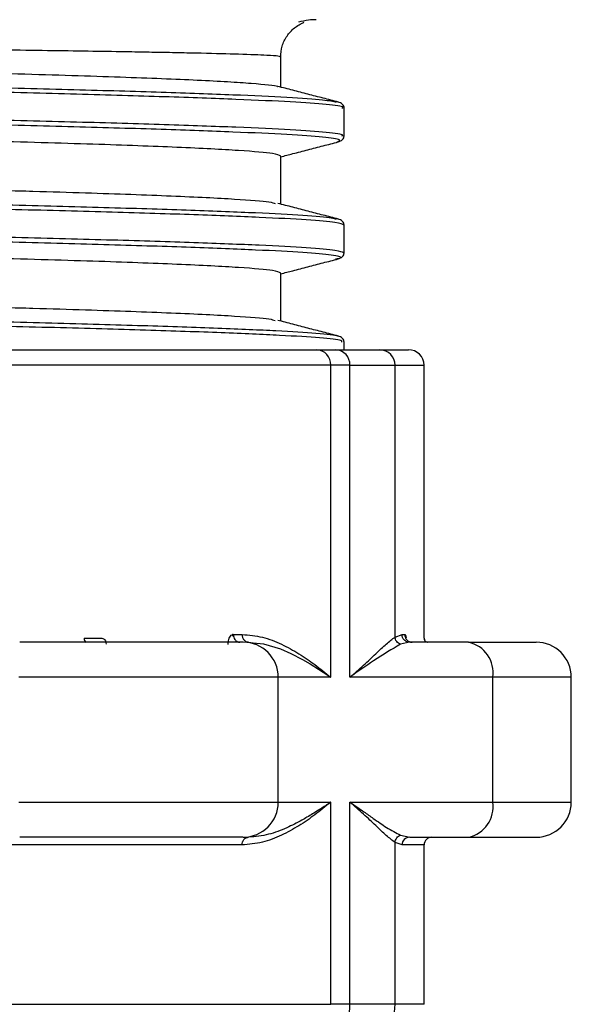
# Model space of a CAD drawing. Units: millimetres. Extents: x 5 to 292, y 5 to 415.
# Drawn here: x 56 to 61, y 167 to 177 of the extents above; entities that cross this region are included whole.
import ezdxf

# ---------------------------------------------------------------- set-up
doc = ezdxf.new("R2010")
doc.units = ezdxf.units.MM

msp = doc.modelspace()

# ---------------------------------------------------------------- linework, layer by layer
at = {"color": 7, "linetype": 'Continuous', "lineweight": 25}
for p, q in [((58.2362, 176.756), (58.2362, 177.0671)), ((58.8862, 176.2557), (58.8862, 176.5421)), ((58.2362, 175.556), (58.2362, 176.0489)), ((58.8862, 175.0557), (58.8862, 175.3421)), ((58.2362, 174.356), (58.2362, 174.8489)), ((58.8862, 174.0629), (58.8862, 174.142)), ((58.602, 174.0629), (58.8014, 174.0629)), ((58.7499, 170.7029), (58.7499, 173.9029)), ((58.9448, 173.9029), (58.7499, 173.9029)), ((58.9448, 170.7029), (58.9448, 173.9029)), ((58.9448, 173.9029), (59.4088, 173.9029)), ((59.4088, 171.1163), (59.4088, 173.9029)), ((59.7062, 171.1029), (59.7062, 173.9029)), ((56.2188, 171.1029), (56.4025, 171.1029)), ((57.7477, 171.1419), (57.7482, 171.142)), ((57.7483, 171.1419), (57.8404, 171.1419)), ((59.4088, 171.1163), (59.4799, 171.1419)), ((59.4799, 171.1419), (59.5084, 171.1419)), ((59.5084, 171.142), (59.5085, 171.1419)), ((59.5182, 171.113), (59.5191, 171.119)), ((59.5183, 171.1024), (59.5183, 171.1083)), ((57.907, 171.0629), (57.8897, 171.0629)), ((57.907, 171.0629), (57.9523, 171.0578)), ((59.5573, 171.0629), (59.4645, 171.0419)), ((60.1625, 171.0629), (59.5573, 171.0629)), ((58.2111, 169.4229), (58.2111, 170.7029)), ((60.411, 170.7029), (58.9448, 170.7029)), ((60.411, 169.4229), (60.411, 170.7029)), ((61.2162, 169.4229), (61.2162, 170.7029)), ((58.7499, 167.3489), (58.7499, 169.4229)), ((58.9448, 169.4229), (60.411, 169.4229)), ((58.9448, 167.3489), (58.9448, 169.4229)), ((57.8594, 169.0629), (57.8715, 169.0629)), ((59.4652, 169.084), (59.5586, 169.0629)), ((59.5586, 169.0629), (60.1625, 169.0629)), ((59.4088, 167.3489), (59.4088, 169.0087)), ((59.4802, 168.9829), (59.4088, 169.0087)), ((59.7062, 167.3489), (59.7062, 168.9829)), ((58.9448, 167.3489), (58.7499, 167.3489)), ((59.4088, 167.3489), (58.9448, 167.3489))]:
    msp.add_line(p, q, dxfattribs=at)
at = {"color": 8, "linetype": 'Continuous', "lineweight": 25}
for p, q in [((59.4088, 173.9029), (59.7062, 173.9029)), ((59.7055, 171.1029), (59.7062, 171.1029)), ((58.2111, 170.7029), (55.5501, 170.7029)), ((58.7499, 170.7029), (58.2111, 170.7029)), ((61.2162, 170.7029), (60.411, 170.7029)), ((55.5501, 169.4229), (58.2111, 169.4229)), ((58.2111, 169.4229), (58.7499, 169.4229)), ((60.411, 169.4229), (61.2162, 169.4229)), ((59.7062, 168.9829), (59.4802, 168.9829)), ((59.7062, 167.3489), (59.4088, 167.3489))]:
    msp.add_line(p, q, dxfattribs=at)
at = {"color": 8, "linetype": 'Continuous', "lineweight": 25, "flags": 128}
msp.add_lwpolyline([(57.9523, 171.0578), (58.0603, 171.0459), (58.2323, 170.9935), (58.3409, 170.9463), (58.4592, 170.8847), (58.5368, 170.8397), (58.6242, 170.7856), (58.7184, 170.7238), (58.7418, 170.7081), (58.7477, 170.7042), (58.7493, 170.7032), (58.7498, 170.7029), (58.7499, 170.7029), (58.7499, 170.7029)], dxfattribs=at)
at = {"color": 7, "linetype": 'Continuous', "lineweight": 25}
for centre, radius, start, end in [((58.5957, 173.9087), 0.1543, 357.82492, 87.64371), ((58.7926, 173.9107), 0.1524, 357.04657, 86.70393), ((59.2508, 173.9049), 0.1579, 359.24982, 89.22876), ((59.5462, 173.9029), 0.16, 0, 90), ((59.7462, 171.1029), 0.04, 180, 270), ((57.8511, 170.7029), 0.36, 0, 90), ((60.0943, 170.75), 0.3202, 351.54082, 77.69536), ((60.8562, 170.7029), 0.36, 360, 90), ((57.8511, 169.4229), 0.36, 270, 0), ((60.0943, 169.3757), 0.3202, 282.30412, 8.4597), ((60.8562, 169.4229), 0.36, 270, 0), ((59.5594, 168.9836), 0.0792, 90.58064, 180.57218), ((59.7862, 168.9829), 0.08, 90, 180), ((58.5643, 167.3292), 0.381, 273.29558, 2.95407), ((59.0139, 167.3437), 0.3949, 270.77067, 0.75086)]:
    msp.add_arc(centre, radius, start, end, dxfattribs=at)
at = {"color": 8, "linetype": 'Continuous', "lineweight": 25}
for centre, radius, start, end in [((56.2562, 171.0983), 0.0377, 173.13866, 247.81656), ((59.7455, 171.1029), 0.04, 179.99638, 259.60665)]:
    msp.add_arc(centre, radius, start, end, dxfattribs=at)
at = {"color": 7, "linetype": 'Continuous', "lineweight": 25}
for points, knots in [([(58.6001, 177.448), (58.574, 177.4472), (58.5176, 177.4454), (58.4525, 177.43), (58.4175, 177.4218)], [0, 0, 0, 0, 0.4612771, 1, 1, 1, 1]), ([(58.2359, 177.0637), (58.2388, 177.1016), (58.2447, 177.178), (58.2958, 177.2819), (58.3722, 177.3691), (58.44, 177.4037), (58.4743, 177.4211)], [0, 0, 0, 0, 0.2488858, 0.5015446, 0.7485711, 1, 1, 1, 1]), ([(39.2613, 177.2722), (39.4435, 177.2639), (39.8587, 177.2451), (40.5974, 177.2208), (41.346, 177.1993), (42.1634, 177.1778), (43.0727, 177.1563), (44.0521, 177.1348), (45.0726, 177.1134), (46.1452, 177.0919), (47.2434, 177.0704), (48.3523, 177.0489), (49.4671, 177.0274), (50.5603, 177.006), (51.6324, 176.9845), (52.6636, 176.963), (53.6285, 176.9415), (54.543, 176.92), (55.3744, 176.8985), (56.1021, 176.8771), (56.7559, 176.8556), (57.2931, 176.8341), (57.7031, 176.8126), (58.0164, 176.7912), (58.1838, 176.7747), (58.2049, 176.7637), (58.2057, 176.7632)], [0, 0, 0, 0, 0.0487784, 0.1111528, 0.1432737, 0.1753945, 0.2377689, 0.2698898, 0.3020107, 0.3643851, 0.396506, 0.4286269, 0.4910012, 0.5231221, 0.5552431, 0.6176174, 0.6497383, 0.6818592, 0.7442336, 0.7763545, 0.8084754, 0.8708498, 0.9029707, 0.9350916, 0.9974659, 1, 1, 1, 1]), ([(58.8261, 176.603), (58.7743, 176.6165), (58.6707, 176.6433), (58.5154, 176.6836), (58.36, 176.7239), (58.2564, 176.7508), (58.2046, 176.7642)], [0, 0, 0, 0, 0.2500269, 0.5000372, 0.7500286, 1, 1, 1, 1]), ([(58.2362, 176.0489), (58.2196, 176.0572), (58.1819, 176.0762), (57.9008, 176.1006), (57.5311, 176.122), (57.0716, 176.1435), (56.4864, 176.165), (55.7891, 176.1865), (55.0208, 176.208), (54.1536, 176.2295), (53.2091, 176.2509), (52.2181, 176.2724), (51.167, 176.2939), (50.0817, 176.3154), (48.9799, 176.3369), (47.8634, 176.3584), (46.7598, 176.3798), (45.6714, 176.4013), (44.6154, 176.4228), (43.6178, 176.4443), (42.6656, 176.4657), (41.7892, 176.4872), (41.0104, 176.5087), (40.3016, 176.5302), (39.7042, 176.5517), (39.2306, 176.5732), (38.8646, 176.5938), (38.5914, 176.6144), (38.5487, 176.6294), (38.5336, 176.6347)], [0, 0, 0, 0, 0.04280406, 0.09699456, 0.124901, 0.15280745, 0.20699798, 0.23490443, 0.26281091, 0.31700144, 0.34490787, 0.37281435, 0.42700485, 0.45491135, 0.48281778, 0.53700831, 0.56491477, 0.59282125, 0.64701176, 0.67491821, 0.70282467, 0.7570152, 0.78492168, 0.8128281, 0.86701864, 0.89492511, 0.92283156, 0.97286944, 1, 1, 1, 1]), ([(58.8815, 176.5621), (58.8779, 176.5681), (58.8706, 176.5801), (58.8501, 176.5949), (58.8317, 176.6009), (58.8225, 176.604)], [0, 0, 0, 0, 0.32747206, 0.66402122, 1, 1, 1, 1]), ([(58.8862, 176.542), (58.8861, 176.5488), (58.886, 176.5558), (58.8816, 176.5619), (58.8815, 176.5621)], [0, 0, 0, 0, 0.9726019, 1, 1, 1, 1]), ([(58.8224, 176.1937), (58.8316, 176.1968), (58.8501, 176.2028), (58.8702, 176.2178), (58.8836, 176.2358), (58.8853, 176.249), (58.8862, 176.2556)], [0, 0, 0, 0, 0.2494838, 0.49939161, 0.74961266, 1, 1, 1, 1]), ([(38.4762, 176.1489), (38.4928, 176.1405), (38.5305, 176.1216), (38.8117, 176.0972), (39.1813, 176.0757), (39.6408, 176.0542), (40.226, 176.0327), (40.9233, 176.0112), (41.6916, 175.9898), (42.5588, 175.9683), (43.5033, 175.9468), (44.4943, 175.9253), (45.5454, 175.9038), (46.6307, 175.8824), (47.7325, 175.8609), (48.849, 175.8394), (49.9527, 175.8179), (51.0411, 175.7964), (52.0971, 175.7749), (53.0946, 175.7535), (54.0468, 175.732), (54.9232, 175.7105), (55.7021, 175.689), (56.4108, 175.6676), (57.0082, 175.646), (57.4819, 175.6246), (57.8479, 175.6039), (58.1212, 175.5834), (58.1639, 175.5683), (58.179, 175.563)], [0, 0, 0, 0, 0.0428004, 0.0969863, 0.1248903, 0.1527944, 0.2069803, 0.2348843, 0.2627884, 0.3169743, 0.3448784, 0.3727825, 0.4269684, 0.4548725, 0.4827765, 0.5369624, 0.5648665, 0.5927706, 0.6469564, 0.6748605, 0.7027646, 0.7569505, 0.7848546, 0.8127587, 0.8669445, 0.8948486, 0.9227527, 0.9727863, 1, 1, 1, 1]), ([(58.2362, 176.0418), (58.2775, 176.0524), (58.3705, 176.0766), (58.5153, 176.1141), (58.6707, 176.1544), (58.7743, 176.1813), (58.8261, 176.1947)], [0, 0, 0, 0, 0.2098202, 0.4731954, 0.7365871, 1, 1, 1, 1]), ([(58.8271, 175.4028), (58.7753, 175.4162), (58.6717, 175.4431), (58.5164, 175.4833), (58.361, 175.5236), (58.2574, 175.5505), (58.2056, 175.5639)], [0, 0, 0, 0, 0.2500273, 0.5000366, 0.7500279, 1, 1, 1, 1]), ([(58.2362, 174.8489), (58.2196, 174.8572), (58.1819, 174.8762), (57.9008, 174.9006), (57.5311, 174.922), (57.0716, 174.9435), (56.4864, 174.965), (55.7891, 174.9865), (55.0208, 175.008), (54.1536, 175.0295), (53.2091, 175.0509), (52.2181, 175.0724), (51.167, 175.0939), (50.0817, 175.1154), (48.9799, 175.1369), (47.8634, 175.1584), (46.7598, 175.1798), (45.6714, 175.2013), (44.6154, 175.2228), (43.6178, 175.2443), (42.6656, 175.2657), (41.7892, 175.2872), (41.0104, 175.3087), (40.3016, 175.3302), (39.7042, 175.3517), (39.2306, 175.3732), (38.8647, 175.3938), (38.5923, 175.4143), (38.5496, 175.4292), (38.5348, 175.4344)], [0, 0, 0, 0, 0.0428254, 0.0970429, 0.1249632, 0.1528835, 0.2071011, 0.2350214, 0.2629418, 0.3171593, 0.3450796, 0.373, 0.4272175, 0.4551379, 0.4830582, 0.5372757, 0.5651961, 0.5931165, 0.647334, 0.6752543, 0.7031747, 0.7573922, 0.7853126, 0.8132329, 0.8674504, 0.8953708, 0.9232911, 0.9733539, 1, 1, 1, 1]), ([(58.8862, 175.3421), (58.8854, 175.3487), (58.8837, 175.3619), (58.8705, 175.3798), (58.8507, 175.3947), (58.8325, 175.4007), (58.8234, 175.4037)], [0, 0, 0, 0, 0.2503891, 0.5006109, 0.7505184, 1, 1, 1, 1]), ([(58.8223, 174.9937), (58.8315, 174.9967), (58.8501, 175.0028), (58.8703, 175.0178), (58.8837, 175.0358), (58.8854, 175.0491), (58.8862, 175.0557)], [0, 0, 0, 0, 0.2494846, 0.4993926, 0.7496132, 1, 1, 1, 1]), ([(38.4762, 174.9489), (38.4928, 174.9405), (38.5305, 174.9216), (38.8117, 174.8972), (39.1813, 174.8757), (39.6408, 174.8542), (40.226, 174.8327), (40.9233, 174.8112), (41.6916, 174.7898), (42.5588, 174.7683), (43.5033, 174.7468), (44.4943, 174.7253), (45.5454, 174.7038), (46.6307, 174.6824), (47.7325, 174.6609), (48.849, 174.6394), (49.9527, 174.6179), (51.0411, 174.5964), (52.0971, 174.5749), (53.0946, 174.5535), (54.0468, 174.532), (54.9232, 174.5105), (55.7021, 174.489), (56.4108, 174.4676), (57.0082, 174.446), (57.4819, 174.4246), (57.8478, 174.4039), (58.1203, 174.3835), (58.163, 174.3685), (58.1778, 174.3633)], [0, 0, 0, 0, 0.0428217, 0.0970346, 0.1249525, 0.1528705, 0.2070834, 0.2350013, 0.2629193, 0.3171322, 0.3450501, 0.3729681, 0.427181, 0.455099, 0.4830169, 0.5372298, 0.5651478, 0.5930658, 0.6472786, 0.6751966, 0.7031146, 0.7573275, 0.7852454, 0.8131634, 0.8673763, 0.8952942, 0.9232122, 0.9732707, 1, 1, 1, 1]), ([(58.2362, 174.8418), (58.2774, 174.8524), (58.3704, 174.8765), (58.5152, 174.9141), (58.6705, 174.9544), (58.7741, 174.9812), (58.8259, 174.9947)], [0, 0, 0, 0, 0.209561, 0.4730215, 0.7365015, 1, 1, 1, 1]), ([(58.826, 174.2031), (58.7742, 174.2165), (58.6706, 174.2434), (58.5152, 174.2836), (58.3599, 174.3239), (58.2563, 174.3508), (58.2045, 174.3642)], [0, 0, 0, 0, 0.25002816, 0.5000377, 0.75002756, 1, 1, 1, 1]), ([(58.8862, 174.1421), (58.8854, 174.1487), (58.8836, 174.1619), (58.8703, 174.1799), (58.8501, 174.1949), (58.8316, 174.201), (58.8223, 174.204)], [0, 0, 0, 0, 0.2503869, 0.5006076, 0.7505155, 1, 1, 1, 1]), ([(38.1104, 174.0629), (38.3401, 174.0629), (38.7996, 174.0629), (39.7552, 174.0629), (40.8809, 174.0629), (42.1728, 174.0629), (43.5974, 174.0629), (45.1253, 174.0629), (46.7231, 174.0629), (48.3562, 174.0629), (49.9894, 174.0629), (51.5871, 174.0629), (53.115, 174.0629), (54.5396, 174.0629), (55.8315, 174.0629), (56.9573, 174.0629), (57.9128, 174.0629), (58.3723, 174.0629), (58.602, 174.0629)], [0, 0, 0, 0, 0.0625, 0.125, 0.1875, 0.25, 0.3125, 0.375, 0.4375, 0.5, 0.5625, 0.625, 0.6875, 0.75, 0.8125, 0.875, 0.9375, 1, 1, 1, 1]), ([(58.8014, 174.0629), (58.8947, 174.0629), (59.0815, 174.0629), (59.1958, 174.0629), (59.253, 174.0629)], [0, 0, 0, 0, 0.5000001, 1, 1, 1, 1]), ([(59.253, 174.0629), (59.3384, 174.0629), (59.5092, 174.0629), (59.5339, 174.0629), (59.5462, 174.0629)], [0, 0, 0, 0, 0.5, 1, 1, 1, 1]), ([(58.7499, 173.9029), (58.5168, 173.9029), (58.0507, 173.9029), (57.0814, 173.9029), (55.9393, 173.9029), (54.6288, 173.9029), (53.1837, 173.9029), (51.6337, 173.9029), (50.0129, 173.9029), (48.3562, 173.9029), (46.6995, 173.9029), (45.0787, 173.9029), (43.5288, 173.9029), (42.0836, 173.9029), (40.7731, 173.9029), (39.6311, 173.9029), (38.6617, 173.9029), (38.1956, 173.9029), (37.9626, 173.9029)], [0, 0, 0, 0, 0.0625, 0.125, 0.1875, 0.25, 0.3125, 0.375, 0.4375, 0.5, 0.5625, 0.625, 0.6875, 0.75, 0.8125, 0.875, 0.9375, 1, 1, 1, 1]), ([(56.4025, 171.1029), (56.4079, 171.102), (56.4188, 171.1002), (56.4324, 171.0866), (56.4423, 171.0673), (56.4435, 171.0517), (56.4442, 171.0439)], [0, 0, 0, 0, 0.24945059, 0.4992224, 0.74894204, 1, 1, 1, 1]), ([(57.6949, 171.0428), (57.6951, 171.0432), (57.6954, 171.044), (57.6958, 171.0458), (57.6958, 171.0488), (57.6956, 171.0516), (57.6955, 171.0538), (57.6955, 171.0546), (57.6956, 171.0556), (57.6965, 171.0625), (57.6987, 171.0796), (57.7059, 171.1043), (57.7196, 171.1272), (57.7332, 171.1384), (57.7426, 171.1407), (57.7459, 171.1413), (57.7473, 171.1417), (57.7477, 171.1419)], [0, 0, 0, 0, 0.0093804, 0.0186231, 0.0381865, 0.0671236, 0.0759978, 0.0811693, 0.0828869, 0.0966246, 0.2224075, 0.4309781, 0.6392096, 0.8800618, 0.9516519, 0.9826789, 1, 1, 1, 1]), ([(57.7477, 171.1419), (57.7472, 171.1417), (57.744, 171.1408), (57.7402, 171.1406), (57.7371, 171.1377), (57.7365, 171.1366), (57.7363, 171.1358), (57.7362, 171.1354), (57.7363, 171.135), (57.7364, 171.1345), (57.7366, 171.1342), (57.737, 171.1337), (57.7384, 171.1325), (57.741, 171.1317), (57.7439, 171.1329), (57.7457, 171.135), (57.7469, 171.1359), (57.7476, 171.1361), (57.7482, 171.136), (57.7487, 171.1357), (57.7493, 171.1351), (57.75, 171.1339), (57.7507, 171.132), (57.7518, 171.126), (57.7522, 171.1197), (57.7569, 171.1056), (57.7637, 171.0918), (57.7737, 171.0809), (57.7786, 171.0766), (57.7801, 171.0754), (57.783, 171.0732), (57.7861, 171.0712), (57.7892, 171.0694), (57.7898, 171.0691), (57.7898, 171.0691), (57.7899, 171.0691), (57.7899, 171.0691), (57.7911, 171.0694), (57.7948, 171.0655), (57.802, 171.0648), (57.8082, 171.0633), (57.8123, 171.0629), (57.8148, 171.0629), (57.8159, 171.0629)], [0, 0, 0, 0, 0.01683108, 0.10592743, 0.12125872, 0.13207425, 0.13511969, 0.13777909, 0.14026196, 0.14282182, 0.14567585, 0.1490106, 0.15748725, 0.19276667, 0.22959359, 0.25641702, 0.26820242, 0.2740178, 0.27956862, 0.28510155, 0.29061879, 0.30241891, 0.31473544, 0.32802714, 0.411033, 0.43139075, 0.59754816, 0.69452374, 0.72152356, 0.72945737, 0.73366316, 0.79548841, 0.80853553, 0.80932129, 0.80964426, 0.80968227, 0.80970911, 0.80974632, 0.8351194, 0.90573817, 0.95072621, 0.97972044, 1, 1, 1, 1]), ([(57.8404, 171.1419), (57.9107, 171.1355), (58.0519, 171.1228), (58.2453, 171.0454), (58.4238, 170.9475), (58.5934, 170.8305), (58.6961, 170.7467), (58.7499, 170.7029)], [0, 0, 0, 0, 0.196495, 0.3951054, 0.5931758, 0.7869637, 1, 1, 1, 1]), ([(57.8404, 171.1419), (57.8413, 171.1319), (57.8427, 171.1166), (57.851, 171.0982), (57.8596, 171.0856), (57.8703, 171.0754), (57.8858, 171.0655), (57.8986, 171.0639), (57.907, 171.0629)], [0, 0, 0, 0, 0.2394791, 0.3683787, 0.5000249, 0.6316526, 0.7605506, 1, 1, 1, 1]), ([(58.9448, 170.7029), (58.993, 170.7447), (59.0894, 170.8284), (59.2127, 170.9458), (59.3221, 171.0507), (59.3799, 171.0944), (59.4088, 171.1163)], [0, 0, 0, 0, 0.2496544, 0.4994325, 0.7494743, 1, 1, 1, 1]), ([(59.4645, 171.0419), (59.4572, 171.045), (59.442, 171.0515), (59.4241, 171.0696), (59.4117, 171.0919), (59.4097, 171.1083), (59.4088, 171.1163)], [0, 0, 0, 0, 0.2437176, 0.4999989, 0.7562851, 1, 1, 1, 1]), ([(59.5573, 171.0629), (59.5475, 171.0639), (59.5326, 171.0655), (59.5145, 171.0754), (59.5021, 171.0856), (59.4921, 171.0982), (59.4825, 171.1166), (59.4809, 171.1319), (59.4799, 171.1419)], [0, 0, 0, 0, 0.2394574, 0.368362, 0.4999985, 0.6316276, 0.7605314, 1, 1, 1, 1]), ([(59.5085, 171.1419), (59.5091, 171.1416), (59.5101, 171.1411), (59.5112, 171.14), (59.512, 171.1384), (59.5124, 171.1372), (59.5126, 171.1363), (59.5127, 171.1358), (59.5127, 171.1353), (59.5128, 171.1349), (59.5128, 171.1346), (59.5128, 171.1342), (59.5127, 171.1335), (59.5123, 171.1324), (59.5114, 171.1318), (59.5103, 171.1333), (59.5097, 171.1347), (59.5093, 171.1355), (59.509, 171.1358), (59.5087, 171.1357), (59.5084, 171.1349), (59.5083, 171.1336), (59.5083, 171.1317), (59.5094, 171.1233), (59.5143, 171.1077), (59.5264, 171.0888), (59.5436, 171.0741), (59.5598, 171.0668), (59.5718, 171.0639), (59.5784, 171.0632), (59.5825, 171.0629), (59.5844, 171.0629), (59.5854, 171.0629)], [0, 0, 0, 0, 0.0539223, 0.0974627, 0.1141407, 0.1280391, 0.1328044, 0.1366436, 0.1398823, 0.1414256, 0.1429934, 0.1464756, 0.1507382, 0.1623847, 0.2023277, 0.2376603, 0.2526233, 0.2612305, 0.270238, 0.2800649, 0.2908723, 0.3026907, 0.3148197, 0.32856, 0.4540991, 0.6073393, 0.7303949, 0.8614986, 0.9249417, 0.9620897, 0.9805007, 1, 1, 1, 1]), ([(59.5085, 171.1419), (59.5087, 171.1417), (59.5098, 171.1407), (59.5131, 171.1392), (59.5176, 171.1282), (59.5203, 171.1137), (59.5214, 171.1075)], [0, 0, 0, 0, 0.0327379, 0.2314713, 0.67019, 1, 1, 1, 1]), ([(57.8466, 171.0629), (57.8416, 171.0629), (57.8309, 171.0629), (57.7033, 171.0629), (57.4941, 171.0629), (57.2058, 171.0629), (56.8531, 171.0629), (56.4497, 171.0629), (56.012, 171.0629), (55.7097, 171.0629), (55.5586, 171.0629)], [0, 0, 0, 0, 0.1125089, 0.2392935, 0.3660779, 0.4928624, 0.6196468, 0.7464313, 0.8732156, 1, 1, 1, 1]), ([(59.4645, 171.0419), (59.377, 170.9907), (59.2254, 170.902), (59.0282, 170.762), (58.9448, 170.7029)], [0, 0, 0, 0, 0.5775989, 1, 1, 1, 1]), ([(60.1625, 171.0629), (60.2658, 171.0629), (60.4722, 171.0629), (60.6877, 171.0629), (60.8299, 171.0629), (60.8474, 171.0629), (60.8562, 171.0629)], [0, 0, 0, 0, 0.2500001, 0.5, 0.75, 1, 1, 1, 1]), ([(58.7499, 169.4229), (58.696, 169.3789), (58.5932, 169.2949), (58.4235, 169.1776), (58.2447, 169.0795), (58.0511, 169.002), (57.9096, 168.9892), (57.8393, 168.9829)], [0, 0, 0, 0, 0.2130359, 0.4068446, 0.6049495, 0.8035125, 1, 1, 1, 1]), ([(58.7499, 169.4229), (58.7498, 169.4228), (58.7498, 169.4228), (58.7496, 169.4227), (58.7488, 169.4223), (58.7461, 169.4205), (58.7357, 169.4136), (58.6944, 169.3858), (58.6347, 169.3465), (58.5635, 169.302), (58.5072, 169.2683), (58.4205, 169.2188), (58.2921, 169.1541), (58.1119, 169.0825), (57.976, 169.0695), (57.9067, 169.0629)], [0, 0, 0, 0, 0.0000915, 0.0002633, 0.0008476, 0.0029801, 0.0111016, 0.0427735, 0.1678951, 0.2454206, 0.3163066, 0.3805499, 0.5678494, 0.7796383, 1, 1, 1, 1]), ([(58.9448, 169.4229), (58.9936, 169.3894), (59.0768, 169.3322), (59.2021, 169.244), (59.3325, 169.1521), (59.4184, 169.108), (59.4652, 169.084)], [0, 0, 0, 0, 0.2446759, 0.4178642, 0.6830914, 1, 1, 1, 1]), ([(59.4088, 169.0087), (59.3799, 169.0306), (59.3221, 169.0745), (59.2127, 169.1796), (59.0894, 169.2972), (58.993, 169.381), (58.9448, 169.4229)], [0, 0, 0, 0, 0.2505318, 0.5005743, 0.7503498, 1, 1, 1, 1]), ([(57.8466, 169.0629), (57.8416, 169.0629), (57.8309, 169.0629), (57.7033, 169.0629), (57.4941, 169.0629), (57.2058, 169.0629), (56.8531, 169.0629), (56.4497, 169.0629), (56.012, 169.0629), (55.7097, 169.0629), (55.5586, 169.0629)], [0, 0, 0, 0, 0.1125069, 0.2392918, 0.3660765, 0.4928613, 0.619646, 0.7464307, 0.8732154, 1, 1, 1, 1]), ([(57.8393, 168.9829), (57.8403, 168.9933), (57.8423, 169.0143), (57.8579, 169.0407), (57.8802, 169.0592), (57.8979, 169.0617), (57.9067, 169.0629)], [0, 0, 0, 0, 0.2500095, 0.5000162, 0.750001, 1, 1, 1, 1]), ([(59.4088, 169.0087), (59.4097, 169.0168), (59.4118, 169.0334), (59.4243, 169.0559), (59.4424, 169.0743), (59.4577, 169.0808), (59.4652, 169.084)], [0, 0, 0, 0, 0.2437247, 0.4999902, 0.7562848, 1, 1, 1, 1]), ([(60.1625, 169.0629), (60.2658, 169.0629), (60.4722, 169.0629), (60.6877, 169.0629), (60.8299, 169.0629), (60.8474, 169.0629), (60.8562, 169.0629)], [0, 0, 0, 0, 0.2500001, 0.5, 0.75, 1, 1, 1, 1]), ([(57.8393, 168.9829), (57.6094, 168.9829), (57.1495, 168.9829), (56.3247, 168.9829), (55.4189, 168.9829), (54.7455, 168.9829), (54.4088, 168.9829)], [0, 0, 0, 0, 0.25, 0.5000001, 0.75, 1, 1, 1, 1]), ([(37.9626, 167.3489), (38.1956, 167.3489), (38.6617, 167.3489), (39.6311, 167.3489), (40.7731, 167.3489), (42.0836, 167.3489), (43.5288, 167.3489), (45.0787, 167.3489), (46.6995, 167.3489), (48.3562, 167.3489), (50.0129, 167.3489), (51.6337, 167.3489), (53.1837, 167.3489), (54.6288, 167.3489), (55.9393, 167.3489), (57.0814, 167.3489), (58.0507, 167.3489), (58.5168, 167.3489), (58.7499, 167.3489)], [0, 0, 0, 0, 0.0625, 0.125, 0.1875, 0.25, 0.3125, 0.375, 0.4375, 0.5, 0.5625, 0.625, 0.6875, 0.75, 0.8125, 0.875, 0.9375, 1, 1, 1, 1])]:
    msp.add_open_spline(points, degree=3, knots=knots, dxfattribs=at)
at = {"color": 8, "linetype": 'Continuous', "lineweight": 25}
for points, knots in [([(58.2275, 177.0671), (58.2253, 177.0694), (58.2203, 177.0743), (58.0901, 177.083), (57.8392, 177.0927), (57.5334, 177.1006), (57.3064, 177.1056), (57.1871, 177.108), (57.0671, 177.1104), (56.9473, 177.1126), (56.8285, 177.1148), (56.7118, 177.1168), (56.3927, 177.1222), (55.8102, 177.131), (54.9748, 177.142), (54.1694, 177.1514), (53.4282, 177.1594), (52.5264, 177.1683), (51.4437, 177.1782), (50.4328, 177.1866), (49.6464, 177.1929), (49.1078, 177.1971), (48.5609, 177.2012), (48.0075, 177.2054), (47.2728, 177.2108), (46.3765, 177.2173), (45.3515, 177.2247), (44.2475, 177.2327), (43.1088, 177.241), (41.9965, 177.2494), (41.0644, 177.2568), (40.3086, 177.263), (39.7054, 177.2682), (39.4054, 177.2709), (39.2613, 177.2722)], [0, 0, 0, 0, 0.0283068, 0.0623575, 0.1086619, 0.1492654, 0.1598231, 0.1699146, 0.17954, 0.1886992, 0.1973922, 0.205619, 0.2133797, 0.2625335, 0.3116873, 0.3437789, 0.3765618, 0.4100361, 0.4571336, 0.505602, 0.5253859, 0.5453895, 0.5656128, 0.5860559, 0.6067188, 0.6472017, 0.686285, 0.7239684, 0.7778414, 0.8285684, 0.8761487, 0.9205812, 0.9618653, 1, 1, 1, 1]), ([(58.8631, 176.5421), (58.8693, 176.5452), (58.8923, 176.5572), (58.7257, 176.5779), (58.3672, 176.6042), (57.8058, 176.6305), (57.0689, 176.6568), (56.166, 176.6831), (55.1154, 176.7094), (53.9367, 176.7358), (52.6523, 176.7621), (51.2866, 176.7884), (49.8653, 176.8147), (48.4154, 176.841), (46.9644, 176.8673), (45.5398, 176.8936), (44.1685, 176.9199), (42.8766, 176.9462), (41.6884, 176.9725), (40.6266, 176.9988), (39.7112, 177.0251), (38.9597, 177.0514), (38.3855, 177.0778), (38.0027, 177.1041), (37.8432, 177.1255), (37.8302, 177.1382), (37.8262, 177.1421)], [0, 0, 0, 0, 0.01590765, 0.05975315, 0.10359865, 0.14744415, 0.19128965, 0.23513514, 0.27898064, 0.32282613, 0.36667164, 0.41051714, 0.45436265, 0.49820813, 0.54205366, 0.58589914, 0.62974463, 0.67359012, 0.71743564, 0.76128112, 0.80512664, 0.8489721, 0.89281762, 0.93666312, 0.98050862, 1, 1, 1, 1]), ([(37.8637, 177.1905), (37.8677, 177.1866), (37.8807, 177.1739), (38.0396, 177.1525), (38.421, 177.1262), (38.9931, 177.0999), (39.7419, 177.0735), (40.6541, 177.0472), (41.7121, 177.0209), (42.8961, 176.9946), (44.1834, 176.9683), (45.5498, 176.942), (46.9694, 176.9157), (48.4152, 176.8894), (49.8599, 176.8631), (51.2761, 176.8368), (52.637, 176.8105), (53.9169, 176.7842), (55.0913, 176.7579), (56.1383, 176.7316), (57.0375, 176.7052), (57.7736, 176.6789), (58.326, 176.6526), (58.6902, 176.6276), (58.772, 176.6114), (58.8096, 176.604)], [0, 0, 0, 0, 0.0199415, 0.0647994, 0.1096574, 0.1545154, 0.1993733, 0.2442313, 0.2890892, 0.3339472, 0.3788051, 0.4236631, 0.4685211, 0.513379, 0.558237, 0.603095, 0.6479529, 0.6928109, 0.7376688, 0.7825268, 0.8273848, 0.8722427, 0.9171007, 0.9619587, 1, 1, 1, 1]), ([(58.8631, 176.2557), (58.8693, 176.2589), (58.8922, 176.2708), (58.7257, 176.2915), (58.3672, 176.3178), (57.8058, 176.3442), (57.0689, 176.3705), (56.166, 176.3968), (55.1154, 176.4231), (53.9367, 176.4494), (52.6523, 176.4757), (51.2866, 176.502), (49.8653, 176.5283), (48.4154, 176.5546), (46.9644, 176.5809), (45.5398, 176.6072), (44.1685, 176.6335), (42.8766, 176.6598), (41.6884, 176.6862), (40.6266, 176.7125), (39.7111, 176.7388), (38.9601, 176.7651), (38.384, 176.7914), (38.0084, 176.8177), (37.8271, 176.8391), (37.8453, 176.8518), (37.8509, 176.8557)], [0, 0, 0, 0, 0.01590069, 0.05974672, 0.10359275, 0.14743879, 0.19128482, 0.23513085, 0.27897688, 0.32282291, 0.36666895, 0.41051498, 0.45436103, 0.49820705, 0.54205311, 0.58589912, 0.62974515, 0.67359118, 0.71743723, 0.76128324, 0.8051293, 0.84897529, 0.89282134, 0.93666737, 0.98051341, 1, 1, 1, 1]), ([(58.8117, 176.1937), (58.8312, 176.2014), (58.873, 176.2179), (58.6939, 176.2431), (58.3302, 176.2694), (57.7725, 176.2957), (57.0378, 176.3221), (56.1382, 176.3484), (55.0914, 176.3747), (53.9169, 176.401), (52.637, 176.4273), (51.2761, 176.4536), (49.8599, 176.4799), (48.4152, 176.5062), (46.9694, 176.5325), (45.5498, 176.5588), (44.1834, 176.5851), (42.8961, 176.6114), (41.7122, 176.6377), (40.654, 176.6641), (39.7422, 176.6904), (38.9923, 176.7167), (38.4242, 176.743), (38.0361, 176.7687), (37.9411, 176.7857), (37.8952, 176.7939)], [0, 0, 0, 0, 0.038481, 0.0823122, 0.1261433, 0.1699745, 0.2138057, 0.2576368, 0.301468, 0.3452992, 0.3891303, 0.4329615, 0.4767927, 0.5206238, 0.564455, 0.6082862, 0.6521174, 0.6959485, 0.7397797, 0.7836108, 0.827442, 0.8712732, 0.9151044, 0.9589355, 1, 1, 1, 1]), ([(37.9124, 176.004), (37.8945, 176.001), (37.8249, 175.9892), (37.9076, 175.9686), (38.1608, 175.9423), (38.6207, 175.916), (39.2614, 175.8897), (40.0753, 175.8634), (41.0459, 175.8371), (42.155, 175.8108), (43.3815, 175.7845), (44.7024, 175.7582), (46.0924, 175.7319), (47.5253, 175.7056), (48.974, 175.6792), (50.4109, 175.6529), (51.8089, 175.6266), (53.1416, 175.6003), (54.3835, 175.574), (55.5113, 175.5477), (56.5037, 175.5214), (57.341, 175.4951), (58.0108, 175.4688), (58.4878, 175.4425), (58.759, 175.4203), (58.7922, 175.407), (58.8037, 175.4023)], [0, 0, 0, 0, 0.015039, 0.058765, 0.102491, 0.1462171, 0.1899431, 0.2336691, 0.2773952, 0.3211212, 0.3648472, 0.4085732, 0.4522993, 0.4960252, 0.5397513, 0.5834773, 0.6272034, 0.6709294, 0.7146554, 0.7583814, 0.8021074, 0.8458335, 0.8895595, 0.9332855, 0.9770115, 1, 1, 1, 1]), ([(58.8862, 175.3415), (58.8684, 175.3502), (58.8329, 175.3678), (58.5278, 175.3941), (58.0443, 175.4204), (57.3734, 175.4467), (56.5327, 175.473), (55.5369, 175.4993), (54.4051, 175.5256), (53.1587, 175.5519), (51.8213, 175.5782), (50.4182, 175.6045), (48.9762, 175.6308), (47.5223, 175.6571), (46.0843, 175.6835), (44.6893, 175.7098), (43.3638, 175.7361), (42.1328, 175.7624), (41.0198, 175.7887), (40.0456, 175.815), (39.2293, 175.8413), (38.5844, 175.8676), (38.1302, 175.8939), (37.8646, 175.9187), (37.8479, 175.9348), (37.8403, 175.9421)], [0, 0, 0, 0, 0.0438019, 0.0876038, 0.1314057, 0.1752076, 0.2190096, 0.2628115, 0.3066134, 0.3504153, 0.3942172, 0.4380191, 0.481821, 0.5256229, 0.5694248, 0.6132268, 0.6570287, 0.7008306, 0.7446325, 0.7884344, 0.8322363, 0.8760382, 0.9198401, 0.963642, 1, 1, 1, 1]), ([(58.884, 175.0557), (58.8665, 175.0643), (58.8311, 175.0816), (58.5276, 175.1077), (58.0443, 175.134), (57.3734, 175.1603), (56.5327, 175.1866), (55.5369, 175.2129), (54.4051, 175.2392), (53.1587, 175.2655), (51.8213, 175.2919), (50.4182, 175.3182), (48.9762, 175.3445), (47.5223, 175.3708), (46.0843, 175.3971), (44.6893, 175.4234), (43.3638, 175.4497), (42.1328, 175.476), (41.0198, 175.5023), (40.0456, 175.5286), (39.2293, 175.5549), (38.5844, 175.5812), (38.1302, 175.6075), (37.8646, 175.6324), (37.8479, 175.6484), (37.8403, 175.6557)], [0, 0, 0, 0, 0.0428364, 0.0866821, 0.1305278, 0.1743736, 0.2182193, 0.2620651, 0.3059108, 0.3497565, 0.3936023, 0.437448, 0.4812938, 0.5251395, 0.5689852, 0.612831, 0.6566767, 0.7005225, 0.7443682, 0.7882139, 0.8320597, 0.8759054, 0.9197512, 0.9635969, 1, 1, 1, 1]), ([(58.7973, 174.9937), (58.8191, 174.998), (58.8851, 175.0111), (58.7802, 175.033), (58.4957, 175.0593), (58.0087, 175.0856), (57.3416, 175.1119), (56.5035, 175.1382), (55.5113, 175.1645), (54.3835, 175.1908), (53.1416, 175.2171), (51.8089, 175.2435), (50.4109, 175.2698), (48.974, 175.2961), (47.5253, 175.3224), (46.0924, 175.3487), (44.7023, 175.375), (43.3815, 175.4013), (42.155, 175.4276), (41.0459, 175.4539), (40.0751, 175.4802), (39.2622, 175.5065), (38.6177, 175.5328), (38.172, 175.5591), (37.936, 175.5794), (37.9164, 175.5909), (37.9117, 175.5936)], [0, 0, 0, 0, 0.0216835, 0.0655312, 0.109379, 0.1532267, 0.1970745, 0.2409222, 0.28477, 0.3286178, 0.3724655, 0.4163132, 0.460161, 0.5040088, 0.5478565, 0.5917042, 0.635552, 0.6793998, 0.7232475, 0.7670953, 0.810943, 0.8547908, 0.8986385, 0.9424863, 0.986334, 1, 1, 1, 1]), ([(58.8621, 174.142), (58.8648, 174.1472), (58.872, 174.1612), (58.6612, 174.1839), (58.2551, 174.2102), (57.6526, 174.2365), (56.8763, 174.2628), (55.9381, 174.2892), (54.8563, 174.3155), (53.6514, 174.3418), (52.3462, 174.3681), (50.9654, 174.3944), (49.5352, 174.4207), (48.0826, 174.447), (46.6352, 174.4733), (45.2204, 174.4996), (43.8651, 174.5259), (42.5948, 174.5522), (41.4336, 174.5785), (40.4037, 174.6049), (39.5241, 174.6312), (38.813, 174.6575), (38.2781, 174.6838), (37.9512, 174.7101), (37.8085, 174.7295), (37.8379, 174.7402), (37.8431, 174.742)], [0, 0, 0, 0, 0.0259557, 0.0698014, 0.1136471, 0.1574929, 0.2013386, 0.2451843, 0.28903, 0.3328757, 0.3767215, 0.4205672, 0.4644129, 0.5082587, 0.5521044, 0.5959501, 0.6397958, 0.6836415, 0.7274872, 0.7713329, 0.8151787, 0.8590244, 0.9028701, 0.9467159, 0.9905616, 1, 1, 1, 1]), ([(37.9094, 174.8039), (37.8871, 174.7975), (37.8339, 174.7824), (37.982, 174.7585), (38.3157, 174.7322), (38.8465, 174.7059), (39.5556, 174.6796), (40.4319, 174.6533), (41.4583, 174.6269), (42.6153, 174.6006), (43.8811, 174.5743), (45.2316, 174.548), (46.6413, 174.5217), (48.0836, 174.4954), (49.531, 174.4691), (50.9561, 174.4428), (52.332, 174.4165), (53.6326, 174.3902), (54.8332, 174.3639), (55.911, 174.3376), (56.8462, 174.3113), (57.6189, 174.285), (58.2219, 174.2586), (58.6166, 174.2323), (58.8107, 174.2141), (58.815, 174.2047), (58.8153, 174.204)], [0, 0, 0, 0, 0.0318656, 0.0757199, 0.1195743, 0.1634286, 0.207283, 0.2511373, 0.2949916, 0.338846, 0.3827003, 0.4265546, 0.470409, 0.5142633, 0.5581177, 0.601972, 0.6458264, 0.6896807, 0.733535, 0.7773894, 0.8212437, 0.865098, 0.9089524, 0.9528067, 0.9966611, 1, 1, 1, 1])]:
    msp.add_open_spline(points, degree=3, knots=knots, dxfattribs=at)

doc.saveas('drawing.dxf')
